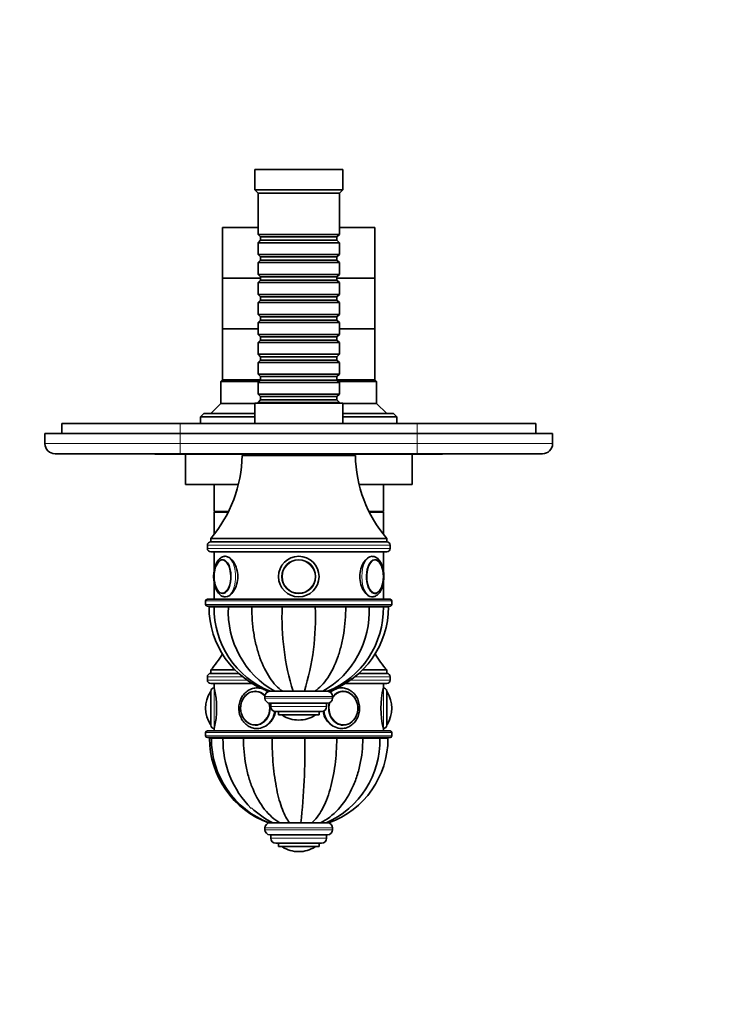
# Model space of a CAD drawing. Units: millimetres. Extents: x 0 to 820, y 0 to 1164.
# Drawn here: x 327 to 536, y 291 to 582 of the extents above; entities that cross this region are included whole.
import ezdxf
from ezdxf import colors
from ezdxf.entities.mleader import LeaderData, LeaderLine
from ezdxf.math import Vec2, Vec3

# ---------------------------------------------------------------- set-up
doc = ezdxf.new("R2010")
doc.units = ezdxf.units.MM
doc.layers.add('DV3_Défaut', color=7, linetype='Continuous')
doc.layers.add('Défaut', color=7, linetype='Continuous')

# ---------------------------------------------------------------- blocks, each defined once
blk = doc.blocks.new('_DOT')
at = {"color": 0}
blk.add_line((0, 0), (-1, 0), dxfattribs=at)
at = {"color": 0, "const_width": 0.333}
blk.add_lwpolyline([(-0.1665, 0, 1), (0.1665, 0, 1)], format="xyb", close=True, dxfattribs=at)
blk = doc.blocks.new('SE2')
at = {"layer": 'DV3_Défaut', "color": 7, "linetype": 'Continuous', "lineweight": 35}
for p, q in [((422.64, 537.74), (396.64, 537.74)), ((396.64, 537.74), (396.64, 531.74)), ((422.64, 531.74), (422.64, 537.74)), ((422.64, 531.74), (396.64, 531.74)), ((396.64, 531.74), (397.64, 530.74)), ((421.64, 530.74), (397.64, 530.74)), ((397.64, 530.74), (397.64, 518.54)), ((421.64, 530.74), (422.64, 531.74)), ((421.64, 518.54), (421.64, 530.74)), ((397.64, 520.64), (387.14, 520.64)), ((387.14, 520.64), (387.14, 505.64)), ((421.64, 518.54), (397.64, 518.54)), ((397.64, 518.54), (398.34, 517.84)), ((420.94, 517.84), (421.64, 518.54)), ((432.14, 520.64), (421.64, 520.64)), ((432.14, 505.64), (432.14, 520.64)), ((398.34, 516.84), (397.64, 516.14)), ((397.64, 516.14), (421.64, 516.14)), ((397.64, 516.14), (397.64, 512.64)), ((398.34, 517.84), (420.94, 517.84)), ((398.34, 517.84), (398.34, 516.84)), ((398.34, 516.84), (420.94, 516.84)), ((420.94, 516.84), (420.94, 517.84)), ((421.64, 516.14), (420.94, 516.84)), ((421.64, 512.64), (421.64, 516.14)), ((421.64, 512.64), (397.64, 512.64)), ((397.64, 512.64), (398.34, 511.94)), ((420.94, 511.94), (421.64, 512.64)), ((398.34, 510.94), (397.64, 510.24)), ((397.64, 510.24), (421.64, 510.24)), ((397.64, 510.24), (397.64, 506.74)), ((398.34, 511.94), (420.94, 511.94)), ((398.34, 511.94), (398.34, 510.94)), ((398.34, 510.94), (420.94, 510.94)), ((420.94, 510.94), (420.94, 511.94)), ((421.64, 510.24), (420.94, 510.94)), ((421.64, 506.74), (421.64, 510.24)), ((421.64, 506.74), (397.64, 506.74)), ((397.64, 506.74), (398.34, 506.04)), ((420.94, 506.04), (421.64, 506.74)), ((398.34, 505.64), (387.14, 505.64)), ((387.14, 505.64), (387.14, 490.64)), ((398.34, 505.64), (387.14, 505.64)), ((398.34, 505.04), (397.64, 504.34)), ((397.64, 504.34), (421.64, 504.34)), ((397.64, 504.34), (397.64, 500.84)), ((398.34, 506.04), (420.94, 506.04)), ((398.34, 506.04), (398.34, 505.04)), ((398.34, 505.04), (420.94, 505.04)), ((420.94, 505.04), (420.94, 506.04)), ((432.14, 505.64), (420.94, 505.64)), ((432.14, 505.64), (420.94, 505.64)), ((421.64, 504.34), (420.94, 505.04)), ((421.64, 500.84), (421.64, 504.34)), ((432.14, 490.64), (432.14, 505.64)), ((421.64, 500.84), (397.64, 500.84)), ((397.64, 500.84), (398.34, 500.14)), ((420.94, 500.14), (421.64, 500.84)), ((398.34, 499.14), (397.64, 498.44)), ((397.64, 498.44), (421.64, 498.44)), ((397.64, 498.44), (397.64, 494.94)), ((398.34, 500.14), (420.94, 500.14)), ((398.34, 500.14), (398.34, 499.14)), ((398.34, 499.14), (420.94, 499.14)), ((420.94, 499.14), (420.94, 500.14)), ((421.64, 498.44), (420.94, 499.14)), ((421.64, 494.94), (421.64, 498.44)), ((421.64, 494.94), (397.64, 494.94)), ((397.64, 494.94), (398.34, 494.24)), ((420.94, 494.24), (421.64, 494.94)), ((398.34, 493.24), (397.64, 492.54)), ((397.64, 492.54), (421.64, 492.54)), ((397.64, 492.54), (397.64, 489.04)), ((398.34, 494.24), (420.94, 494.24)), ((398.34, 494.24), (398.34, 493.24)), ((398.34, 493.24), (420.94, 493.24)), ((420.94, 493.24), (420.94, 494.24)), ((421.64, 492.54), (420.94, 493.24)), ((421.64, 489.04), (421.64, 492.54)), ((397.64, 490.64), (387.14, 490.64)), ((387.14, 490.64), (387.14, 475.64)), ((397.64, 490.64), (387.14, 490.64)), ((421.64, 489.04), (397.64, 489.04)), ((397.64, 489.04), (398.34, 488.34)), ((420.94, 488.34), (421.64, 489.04)), ((432.14, 490.64), (421.64, 490.64)), ((432.14, 490.64), (421.64, 490.64)), ((432.14, 475.64), (432.14, 490.64)), ((398.34, 487.34), (397.64, 486.64)), ((397.64, 486.64), (421.64, 486.64)), ((397.64, 486.64), (397.64, 483.14)), ((398.34, 488.34), (420.94, 488.34)), ((398.34, 488.34), (398.34, 487.34)), ((398.34, 487.34), (420.94, 487.34)), ((420.94, 487.34), (420.94, 488.34)), ((421.64, 486.64), (420.94, 487.34)), ((421.64, 483.14), (421.64, 486.64)), ((421.64, 483.14), (397.64, 483.14)), ((397.64, 483.14), (398.34, 482.44)), ((420.94, 482.44), (421.64, 483.14)), ((398.34, 481.44), (397.64, 480.74)), ((397.64, 480.74), (421.64, 480.74)), ((397.64, 480.74), (397.64, 477.24)), ((398.34, 482.44), (420.94, 482.44)), ((398.34, 482.44), (398.34, 481.44)), ((398.34, 481.44), (420.94, 481.44)), ((420.94, 481.44), (420.94, 482.44)), ((421.64, 480.74), (420.94, 481.44)), ((421.64, 477.24), (421.64, 480.74)), ((387.14, 475.64), (386.64, 475.14)), ((386.64, 475.14), (397.94, 475.14)), ((386.64, 475.14), (386.64, 468.64)), ((398.34, 475.64), (387.14, 475.64)), ((398.34, 475.64), (387.14, 475.64)), ((421.64, 477.24), (397.64, 477.24)), ((397.64, 477.24), (398.34, 476.54)), ((398.34, 475.54), (397.64, 474.84)), ((397.64, 474.84), (421.64, 474.84)), ((397.64, 474.84), (397.64, 471.34)), ((398.34, 476.54), (420.94, 476.54)), ((398.34, 476.54), (398.34, 475.54)), ((398.34, 475.54), (420.94, 475.54)), ((420.94, 476.54), (421.64, 477.24)), ((420.94, 475.54), (420.94, 476.54)), ((432.14, 475.64), (420.94, 475.64)), ((432.14, 475.64), (420.94, 475.64)), ((421.64, 474.84), (420.94, 475.54)), ((421.34, 475.14), (432.64, 475.14)), ((421.64, 471.34), (421.64, 474.84)), ((432.64, 475.14), (432.14, 475.64)), ((432.64, 468.64), (432.64, 475.14)), ((386.64, 468.64), (383.64, 465.64)), ((396.64, 468.64), (386.64, 468.64)), ((422.64, 468.74), (396.64, 468.74)), ((396.64, 468.74), (396.64, 462.74)), ((421.64, 471.34), (397.64, 471.34)), ((397.64, 471.34), (398.34, 470.64)), ((398.34, 469.64), (397.64, 468.94)), ((397.64, 468.94), (421.64, 468.94)), ((397.64, 468.94), (397.64, 468.74)), ((398.34, 470.64), (420.94, 470.64)), ((398.34, 470.64), (398.34, 469.64)), ((398.34, 469.64), (420.94, 469.64)), ((420.94, 470.64), (421.64, 471.34)), ((420.94, 469.64), (420.94, 470.64)), ((421.64, 468.94), (420.94, 469.64)), ((421.64, 468.74), (421.64, 468.94)), ((422.64, 462.74), (422.64, 468.74)), ((432.64, 468.64), (422.64, 468.64)), ((435.64, 465.64), (432.64, 468.64)), ((381.64, 465.64), (380.64, 464.64)), ((396.64, 465.64), (381.64, 465.64)), ((437.64, 465.64), (422.64, 465.64)), ((438.64, 464.64), (437.64, 465.64)), ((339.64, 462.74), (374.64, 462.74)), ((339.64, 462.74), (339.64, 459.74)), ((374.64, 462.74), (444.64, 462.74)), ((380.64, 464.64), (396.64, 464.64)), ((380.64, 464.64), (380.64, 462.74)), ((422.64, 464.64), (438.64, 464.64)), ((438.64, 462.74), (438.64, 464.64)), ((444.64, 462.74), (479.64, 462.74)), ((479.64, 462.74), (479.64, 459.74)), ((374.64, 459.74), (334.64, 459.74)), ((334.64, 456.74), (334.64, 459.74)), ((444.64, 459.74), (374.64, 459.74)), ((484.64, 459.74), (444.64, 459.74)), ((484.64, 456.74), (484.64, 459.74)), ((374.64, 453.74), (337.64, 453.74)), ((367.14, 453.64), (367.14, 453.74)), ((369.14, 453.64), (367.14, 453.64)), ((369.14, 453.64), (369.14, 453.74)), ((370.14, 453.64), (369.14, 453.64)), ((370.14, 453.64), (370.14, 453.74)), ((371.34, 453.64), (370.14, 453.64)), ((371.34, 453.64), (371.34, 453.74)), ((385.34, 453.64), (371.34, 453.64)), ((444.64, 453.74), (374.64, 453.74)), ((376.14, 453.64), (376.14, 444.64)), ((385.34, 453.64), (385.34, 453.74)), ((385.94, 453.64), (385.34, 453.64)), ((385.94, 453.64), (385.94, 453.74)), ((386.98, 453.64), (385.94, 453.64)), ((386.98, 453.64), (386.98, 453.74)), ((387.85, 453.64), (386.98, 453.64)), ((387.85, 453.64), (387.85, 453.74)), ((391.31, 453.64), (387.85, 453.64)), ((391.31, 453.64), (391.31, 453.74)), ((394.26, 453.64), (391.31, 453.64)), ((426.39, 453.24), (392.89, 453.24)), ((394.26, 453.64), (394.26, 453.74)), ((394.64, 453.64), (394.26, 453.64)), ((394.64, 453.74), (394.64, 453.24)), ((424.64, 453.24), (424.64, 453.74)), ((447.95, 453.64), (424.64, 453.64)), ((443.14, 444.64), (443.14, 453.64)), ((481.64, 453.74), (444.64, 453.74)), ((447.95, 453.64), (447.95, 453.74)), ((452.14, 453.64), (447.95, 453.64)), ((452.14, 453.64), (452.14, 453.74)), ((391.8, 444.64), (376.14, 444.64)), ((384.64, 444.64), (384.64, 436.64)), ((443.14, 444.64), (427.49, 444.64)), ((434.64, 436.64), (434.64, 444.64)), ((388.87, 436.64), (384.64, 436.64)), ((386.64, 436.64), (386.64, 436.44)), ((434.64, 436.64), (430.42, 436.64)), ((432.64, 436.44), (432.64, 436.64)), ((388.77, 436.44), (384.64, 436.44)), ((384.64, 436.44), (384.64, 429.95)), ((434.64, 436.44), (430.52, 436.44)), ((434.64, 429.95), (434.64, 436.44)), ((435.64, 428.74), (383.64, 428.74)), ((383.64, 428.74), (383.64, 427.74)), ((435.64, 427.74), (435.64, 428.74)), ((382.64, 426.74), (382.64, 425.74)), ((435.64, 427.74), (383.64, 427.74)), ((435.64, 427.74), (383.64, 427.74)), ((436.64, 425.74), (436.64, 426.74)), ((383.64, 424.74), (435.64, 424.74)), ((384.64, 424.74), (384.64, 419.2)), ((434.64, 419.19), (434.64, 424.74)), ((384.64, 415.67), (384.64, 410.74)), ((434.64, 410.74), (434.64, 415.66)), ((436.64, 410.74), (382.64, 410.74)), ((431.09, 411.44), (431.29, 411.44)), ((382.14, 410.24), (382.14, 409.24)), ((382.64, 408.74), (436.64, 408.74)), ((383.14, 408.74), (383.14, 408.64)), ((384.63, 408.64), (383.14, 408.64)), ((383.14, 408.54), (384.63, 408.54)), ((384.63, 408.74), (384.63, 408.64)), ((384.63, 408.64), (388.86, 408.64)), ((384.63, 408.54), (388.86, 408.54)), ((388.86, 408.74), (388.86, 408.64)), ((388.86, 408.64), (395.75, 408.64)), ((388.86, 408.54), (395.75, 408.54)), ((395.75, 408.74), (395.75, 408.64)), ((395.75, 408.64), (404.77, 408.64)), ((395.75, 408.54), (404.77, 408.54)), ((404.77, 408.74), (404.77, 408.64)), ((404.77, 408.64), (414.52, 408.64)), ((404.77, 408.54), (414.52, 408.54)), ((407.64, 408.64), (407.64, 408.54)), ((411.64, 408.54), (411.64, 408.64)), ((414.52, 408.74), (414.52, 408.64)), ((414.52, 408.64), (423.53, 408.64)), ((414.52, 408.54), (423.53, 408.54)), ((423.53, 408.74), (423.53, 408.64)), ((423.53, 408.64), (430.43, 408.64)), ((423.53, 408.54), (430.43, 408.54)), ((430.43, 408.74), (430.43, 408.64)), ((430.43, 408.64), (434.66, 408.64)), ((430.43, 408.54), (434.66, 408.54)), ((434.66, 408.64), (434.66, 408.74)), ((434.66, 408.64), (436.14, 408.64)), ((434.66, 408.54), (436.14, 408.54)), ((436.14, 408.64), (436.14, 408.74)), ((437.14, 409.24), (437.14, 410.24)), ((382.64, 387.84), (382.64, 386.84)), ((390.83, 389.84), (383.64, 389.84)), ((383.64, 389.84), (383.64, 388.84)), ((391.87, 388.84), (383.64, 388.84)), ((391.87, 388.84), (383.64, 388.84)), ((435.64, 388.84), (427.42, 388.84)), ((435.64, 388.84), (427.42, 388.84)), ((435.64, 389.84), (428.46, 389.84)), ((435.64, 388.84), (435.64, 389.84)), ((436.64, 386.84), (436.64, 387.84)), ((383.64, 385.84), (395.88, 385.84)), ((384.64, 385.84), (384.64, 384.52)), ((423.41, 385.84), (435.64, 385.84)), ((434.64, 384.52), (434.64, 385.84)), ((397.04, 383.53), (396.89, 383.53)), ((399.64, 382.04), (399.64, 381.54)), ((401.14, 383.54), (400.66, 383.54)), ((402.54, 383.54), (401.16, 383.54)), ((404.9, 383.54), (402.54, 383.54)), ((402.64, 383.54), (402.58, 383.54)), ((404.93, 383.54), (404.74, 383.54)), ((407.98, 383.54), (404.9, 383.54)), ((411.44, 383.54), (407.85, 383.54)), ((407.98, 383.54), (411.31, 383.54)), ((411.31, 383.54), (414.39, 383.54)), ((414.53, 383.54), (414.37, 383.54)), ((414.39, 383.54), (416.75, 383.54)), ((416.75, 383.54), (418.13, 383.54)), ((418.14, 383.54), (418.63, 383.54)), ((419.64, 381.54), (419.64, 382.04)), ((422.71, 383.53), (422.57, 383.53)), ((418.14, 380.04), (401.14, 380.04)), ((401.39, 380.04), (401.39, 379.04)), ((417.89, 379.04), (417.89, 380.04)), ((416.39, 377.54), (402.89, 377.54)), ((403.64, 377.54), (403.64, 376.54)), ((415.64, 376.54), (403.64, 376.54)), ((415.64, 376.54), (415.64, 377.54)), ((384.64, 372.56), (384.64, 371.84)), ((396.89, 373.54), (397.04, 373.54)), ((409.64, 375.04), (409.64, 375.04)), ((422.57, 373.54), (422.71, 373.54)), ((434.64, 371.84), (434.64, 372.56)), ((382.14, 371.34), (382.14, 370.34)), ((436.64, 371.84), (382.64, 371.84)), ((382.64, 369.84), (436.64, 369.84)), ((383.29, 369.84), (383.29, 369.74)), ((383.84, 369.74), (383.29, 369.74)), ((383.84, 369.64), (383.29, 369.64)), ((383.84, 369.84), (383.84, 369.74)), ((383.84, 369.74), (387.3, 369.74)), ((383.84, 369.64), (387.3, 369.64)), ((387.26, 369.84), (387.26, 369.74)), ((387.26, 369.74), (393.29, 369.74)), ((387.26, 369.64), (393.29, 369.64)), ((393.29, 369.84), (393.29, 369.74)), ((393.29, 369.74), (401.77, 369.74)), ((393.29, 369.64), (401.77, 369.64)), ((401.77, 369.84), (401.77, 369.74)), ((401.77, 369.74), (411.45, 369.74)), ((401.77, 369.64), (411.45, 369.64)), ((407.64, 369.74), (407.64, 369.64)), ((411.45, 369.84), (411.45, 369.74)), ((411.45, 369.74), (420.86, 369.74)), ((411.45, 369.64), (420.86, 369.64)), ((411.64, 369.64), (411.64, 369.74)), ((420.86, 369.84), (420.86, 369.74)), ((420.86, 369.74), (428.56, 369.74)), ((420.86, 369.64), (428.56, 369.64)), ((428.56, 369.84), (428.56, 369.74)), ((428.56, 369.74), (433.6, 369.74)), ((428.56, 369.64), (433.6, 369.64)), ((433.6, 369.74), (433.6, 369.84)), ((433.6, 369.74), (435.99, 369.74)), ((433.62, 369.64), (435.99, 369.64)), ((435.99, 369.74), (435.99, 369.84)), ((437.14, 370.34), (437.14, 371.34)), ((402.01, 344.64), (400.89, 344.64)), ((404.06, 344.64), (402.01, 344.64)), ((404.14, 344.64), (403.91, 344.64)), ((404.06, 344.64), (406.95, 344.64)), ((407.07, 344.64), (406.83, 344.64)), ((406.95, 344.64), (410.26, 344.64)), ((410.38, 344.64), (410.14, 344.64)), ((410.26, 344.64), (413.48, 344.64)), ((413.62, 344.64), (413.38, 344.64)), ((413.48, 344.64), (416.11, 344.64)), ((416.25, 344.64), (416.04, 344.64)), ((416.11, 344.64), (417.78, 344.64)), ((417.75, 344.64), (418.58, 344.64)), ((399.64, 343.14), (399.64, 342.64)), ((418.14, 341.14), (401.14, 341.14)), ((401.39, 341.14), (401.39, 340.14)), ((417.89, 340.14), (417.89, 341.14)), ((419.64, 342.64), (419.64, 343.14)), ((416.39, 338.64), (402.89, 338.64)), ((403.64, 338.64), (403.64, 337.64)), ((415.64, 337.64), (403.64, 337.64)), ((415.64, 337.64), (415.64, 338.64)), ((409.64, 336.14), (409.64, 336.14))]:
    blk.add_line(p, q, dxfattribs=at)
at = {"layer": 'DV3_Défaut', "color": 7, "linetype": 'Continuous', "lineweight": 18}
for p, q in [((374.64, 462.74), (374.64, 459.74)), ((444.64, 462.74), (444.64, 459.74)), ((374.64, 456.74), (374.64, 459.74)), ((444.64, 456.74), (444.64, 459.74)), ((334.64, 456.74), (374.64, 456.74)), ((374.64, 456.74), (444.64, 456.74)), ((374.64, 456.74), (374.64, 453.74)), ((444.64, 456.74), (484.64, 456.74)), ((444.64, 456.74), (444.64, 453.74)), ((382.64, 426.74), (436.64, 426.74)), ((436.64, 425.74), (382.64, 425.74)), ((382.14, 410.24), (437.14, 410.24)), ((437.14, 409.24), (382.14, 409.24)), ((408.07, 408.54), (408.07, 408.64)), ((411.21, 408.54), (411.21, 408.64)), ((382.64, 387.84), (393.04, 387.84)), ((426.25, 387.84), (436.64, 387.84)), ((394.36, 386.84), (382.64, 386.84)), ((436.64, 386.84), (424.93, 386.84)), ((419.64, 382.04), (399.64, 382.04)), ((419.64, 381.54), (399.64, 381.54)), ((417.89, 379.04), (401.39, 379.04)), ((414.49, 376.44), (404.8, 376.44)), ((382.14, 371.34), (437.14, 371.34)), ((437.14, 370.34), (382.14, 370.34)), ((408.07, 369.64), (408.07, 369.74)), ((411.21, 369.64), (411.21, 369.74)), ((419.64, 343.14), (399.64, 343.14)), ((419.64, 342.64), (399.64, 342.64)), ((417.89, 340.14), (401.39, 340.14)), ((414.49, 337.54), (404.8, 337.54))]:
    blk.add_line(p, q, dxfattribs=at)
at = {"layer": 'DV3_Défaut', "color": 7, "linetype": 'Continuous', "lineweight": 35}
for radius in [6, 6, 5, 4.99]:
    blk.add_circle((409.64, 417.44), radius, dxfattribs=at)
at = {"layer": 'DV3_Défaut', "color": 7, "linetype": 'Continuous', "lineweight": 18}
blk.add_circle((409.64, 417.44), 4.84, dxfattribs=at)
at = {"layer": 'DV3_Défaut', "color": 7, "linetype": 'Continuous', "lineweight": 35}
for centre, radius, start, end in [((337.64, 456.74), 3, 180, 270), ((481.64, 456.74), 3, 270, 0), ((354.4, 453.78), 38.5, 319.4327, 359.1991), ((464.89, 453.78), 38.5, 180.8009, 220.5673), ((383.64, 426.74), 1, 90, 180), ((383.64, 425.74), 1, 180, 270), ((435.64, 426.74), 1, 0, 90), ((435.64, 425.74), 1, 270, 360), ((387.36, 420.56), 1.87, 92.578, 144.0726), ((431.91, 420.5), 1.93, 34.9899, 86.9019), ((393.19, 417.44), 8.58, 167.3941, 192.4946), ((425.96, 417.44), 8.71, 347.6239, 12.3316), ((387.32, 414.28), 1.82, 213.8833, 269.7386), ((382.64, 410.24), 0.5, 90, 180), ((436.64, 410.24), 0.5, 0, 90), ((382.64, 409.24), 0.5, 180, 270), ((409.74, 408.54), 26.6, 180, 250.0284), ((411.17, 408.13), 26.55, 179.1254, 247.8453), ((415.99, 407.14), 27.17, 177.061, 240.3301), ((354.4, 414.88), 38.5, 350.5245, 350.6753), ((478.12, 405.25), 73.43, 177.4364, 197.201), ((341.16, 405.25), 73.43, 342.799, 2.5636), ((403.3, 407.14), 27.17, 299.6699, 2.939), ((408.11, 408.13), 26.56, 292.1679, 0.8708), ((409.54, 408.54), 26.6, 289.9738, 360), ((464.89, 414.88), 38.5, 189.3247, 189.4755), ((436.64, 409.24), 0.5, 270, 0), ((354.4, 414.88), 38.5, 319.4327, 328.1669), ((464.89, 414.88), 38.5, 211.8331, 220.5673), ((383.64, 387.84), 1, 90, 180), ((435.64, 387.84), 1, 0, 90), ((383.64, 386.84), 1, 180, 270), ((384.62, 383.55), 0.976, 88.6518, 173.3354), ((360.63, 378.54), 24.76, 345.9735, 14.0265), ((458.66, 378.54), 24.76, 165.9792, 194.0208), ((434.67, 383.55), 0.976, 6.5954, 91.4161), ((435.64, 386.84), 1, 270, 0), ((391.17, 378.54), 9.03, 147.6422, 212.4277), ((383.78, 383.23), 0.276, 132.7833, 147.0389), ((401.14, 382.04), 1.5, 90, 180), ((401.14, 381.54), 1.5, 180, 270), ((418.14, 382.04), 1.5, 0, 90), ((418.14, 381.54), 1.5, 270, 0), ((435.47, 383.21), 0.32, 31.9658, 56.9633), ((428.11, 378.54), 9.03, 327.5972, 32.4192), ((402.89, 379.04), 1.5, 180, 270), ((416.39, 379.04), 1.5, 270, 0), ((404.97, 376.71), 0.32, 212.9713, 237.6782), ((409.64, 384.1), 9.06, 237.6782, 270), ((409.64, 384.1), 9.06, 270, 302.3218), ((414.32, 376.71), 0.32, 302.3218, 327.0287), ((383.81, 373.85), 0.3, 210.4148, 236.1264), ((384.65, 373.54), 1, 182.0591, 269.9268), ((434.64, 373.54), 1, 270.0398, 357.8909), ((382.64, 371.34), 0.5, 90, 180), ((382.64, 370.34), 0.5, 180, 270), ((409.87, 369.6), 26.57, 179.9102, 249.8824), ((410.4, 369.45), 26.56, 179.5853, 249.0917), ((415.91, 369.13), 28.66, 178.9924, 224.8798), ((219.38, 366.26), 192.1, 353.5377, 1.008), ((407.04, 368.94), 26.57, 293.7895, 1.496), ((409.41, 369.6), 26.59, 290.1037, 0.0861), ((436.64, 371.34), 0.5, 0, 90), ((436.64, 370.34), 0.5, 270, 0), ((414.06, 368.56), 26.78, 226.7079, 243.2599), ((401.14, 343.14), 1.5, 90, 180), ((418.14, 343.14), 1.5, 0, 90), ((401.14, 342.64), 1.5, 180, 270), ((418.14, 342.64), 1.5, 270, 0), ((402.89, 340.14), 1.5, 180, 270), ((404.97, 337.81), 0.32, 212.9713, 237.6782), ((414.32, 337.81), 0.32, 302.3218, 327.0287), ((416.39, 340.14), 1.5, 270, 0), ((409.64, 345.2), 9.06, 237.6782, 270), ((409.64, 345.2), 9.06, 270, 302.3218)]:
    blk.add_arc(centre, radius, start, end, dxfattribs=at)
for centre, major_axis, ratio, start_param, end_param in [((387.13, 417.44), (0, -5), 0.5, 0, 4.311351), ((432.16, 417.44), (0, -5), 0.5, 1.931642, 6.283185), ((387.04, 417.44), (0, 4.84), 0.5, 0.534137, 1.169508), ((432.24, 417.44), (0, -4.84), 0.5, 1.969355, 2.58563), ((387.13, 417.44), (0, -5), 0.5, 5.075506, 6.283185), ((387.04, 417.44), (0, 4.84), 0.5, 1.967235, 2.589042), ((432.16, 417.44), (0, -5), 0.5, 0, 1.173414), ((432.24, 417.44), (0, -4.84), 0.5, 0.535654, 1.171817), ((383.55, 378.54), (0, 4.84), 0.006968, 0, 0.017886), ((383.64, 378.54), (0, 5), 0.006968, 3.030021, 6.283185), ((383.64, 378.54), (0, 5), 0.006968, 0, 0.187623), ((396.8, 378.54), (0, -5), 0.869488, 2.421933, 6.283185), ((396.89, 378.54), (0, -4.99), 0.869488, 3.077168, 3.141593), ((422.8, 378.54), (0, -5), 0.86252, 0, 3.962761), ((422.71, 378.54), (0, -4.99), 0.86252, 3.141593, 3.203335), ((435.64, 378.54), (0, 5), 0.006968, 3.251498, 6.243086), ((435.74, 378.54), (0, 4.84), 0.006968, 6.214538, 6.283185), ((396.8, 378.54), (0, -5), 0.869488, 0, 1.878277), ((422.8, 378.54), (0, -5), 0.86252, 4.383578, 6.283185), ((396.89, 378.54), (0, -4.99), 0.869488, 0, 0.064425), ((422.71, 378.54), (0, -4.99), 0.86252, 6.221443, 6.283185)]:
    blk.add_ellipse(centre, major_axis=major_axis, ratio=ratio, start_param=start_param, end_param=end_param, dxfattribs=at)
at = {"layer": 'DV3_Défaut', "color": 7, "linetype": 'Continuous', "lineweight": 18}
for centre, major_axis, ratio, start_param, end_param in [((387.04, 417.44), (0, 4.84), 0.5, 2.589042, 6.283185), ((387.04, 417.44), (0, 4.84), 0.5, 0, 0.534137), ((387.99, 417.44), (0, -6), 0.5, 0, 3.142783), ((431.29, 417.44), (0, -6), 0.5, 3.142783, 6.283185), ((432.24, 417.44), (0, -4.84), 0.5, 2.58563, 6.283185), ((432.24, 417.44), (0, -4.84), 0.5, 0, 0.535654), ((384.64, 378.54), (0, -6), 0.006968, 0, 3.141495), ((397.3, 378.54), (0, -6), 0.869488, 2.82408, 3.149687), ((422.29, 378.54), (0, -6), 0.86252, 3.149305, 3.816141), ((434.64, 378.54), (0, 6), 0.006968, 3.15611, 6.268668), ((383.55, 378.54), (0, 4.84), 0.006968, 3.129934, 6.283185), ((396.75, 378.54), (0, 4.84), 0.869488, 0, 5.039186), ((396.75, 378.54), (0, 4.84), 0.869488, 5.526705, 6.283185), ((397.3, 378.54), (0, -6), 0.869488, 2.50091, 2.736234), ((422.85, 378.54), (0, 4.84), 0.86252, 1.204659, 6.283185), ((422.85, 378.54), (0, 4.84), 0.86252, 0, 0.874555), ((435.74, 378.54), (0, 4.84), 0.006968, 3.153083, 6.214538), ((397.3, 378.54), (0, -6), 0.869488, 0, 1.414767), ((422.29, 378.54), (0, -6), 0.86252, 4.843966, 6.283185)]:
    blk.add_ellipse(centre, major_axis=major_axis, ratio=ratio, start_param=start_param, end_param=end_param, dxfattribs=at)
at = {"layer": 'DV3_Défaut', "color": 7, "linetype": 'Continuous', "lineweight": 35}
for points, knots in [([(387.99, 423.43), (387.94, 423.43), (387.74, 423.44), (387.36, 423.36), (386.9, 423.18), (386.47, 422.9), (386.06, 422.53), (385.69, 422.06), (385.36, 421.5), (385.07, 420.87), (384.84, 420.17), (384.67, 419.42), (384.55, 418.64), (384.49, 417.84), (384.49, 417.04), (384.55, 416.25), (384.66, 415.47), (384.84, 414.73), (385.07, 414.02), (385.36, 413.38), (385.7, 412.79), (386.09, 412.31), (386.52, 411.94), (386.95, 411.67), (387.41, 411.5), (387.77, 411.44), (387.95, 411.44), (387.99, 411.44)], [0, 0, 0, 0, 0.010548, 0.048448, 0.086183, 0.124881, 0.165468, 0.208284, 0.252851, 0.298196, 0.343418, 0.388313, 0.432909, 0.477304, 0.521612, 0.56595, 0.610401, 0.655092, 0.700164, 0.74576, 0.791974, 0.838674, 0.879537, 0.918261, 0.955292, 0.9914, 1, 1, 1, 1]), ([(387.99, 411.44), (388.78, 411.44), (389.71, 412.09), (391.15, 414.3), (391.63, 415.85), (391.63, 419.02), (391.15, 420.57), (389.72, 422.78), (388.79, 423.44), (387.99, 423.44)], [0, 0, 0, 0, 0.2498744, 0.2498744, 0.4999163, 0.4999163, 0.7499581, 0.7499581, 1, 1, 1, 1]), ([(431.29, 423.44), (430.5, 423.44), (429.57, 422.78), (428.14, 420.58), (427.66, 419.01), (427.66, 415.87), (428.14, 414.31), (429.58, 412.08), (430.51, 411.44), (431.33, 411.44), (431.38, 411.44), (431.42, 411.44)], [0, 0, 0, 0, 0.246755, 0.246755, 0.493509, 0.493509, 0.740264, 0.740264, 0.987019, 0.987019, 1, 1, 1, 1]), ([(431.29, 411.44), (431.42, 411.44), (431.68, 411.46), (432.12, 411.58), (432.57, 411.8), (432.99, 412.12), (433.38, 412.53), (433.74, 413.03), (434.05, 413.63), (434.32, 414.29), (434.53, 415.01), (434.68, 415.77), (434.77, 416.56), (434.8, 417.36), (434.78, 418.16), (434.7, 418.95), (434.56, 419.72), (434.36, 420.44), (434.11, 421.12), (433.8, 421.75), (433.43, 422.3), (433.01, 422.74), (432.57, 423.08), (432.13, 423.3), (431.69, 423.42), (431.42, 423.43), (431.29, 423.43)], [0, 0, 0, 0, 0.026671, 0.06436, 0.102323, 0.14168, 0.183155, 0.226757, 0.271727, 0.317035, 0.36209, 0.406814, 0.451276, 0.495583, 0.539851, 0.584182, 0.628677, 0.67347, 0.718702, 0.764509, 0.810924, 0.857512, 0.897337, 0.93516, 0.97164, 1, 1, 1, 1]), ([(432.04, 412.46), (432.09, 412.45), (432.26, 412.45), (432.58, 412.54), (432.95, 412.74), (433.25, 412.98), (433.39, 413.16), (433.44, 413.22)], [0, 0, 0, 0, 0.090377, 0.350225, 0.611442, 0.880505, 1, 1, 1, 1]), ([(395.75, 408.54), (395.75, 405.86), (395.96, 403.25), (396.56, 399.42), (396.82, 398.15), (397.43, 395.74), (397.77, 394.58), (398.96, 391.25), (399.96, 389.21), (402.22, 385.86), (403.53, 384.48), (404.9, 383.54)], [0, 0, 0, 0, 0.25, 0.25, 0.375, 0.375, 0.5, 0.5, 0.75, 0.75, 1, 1, 1, 1]), ([(423.53, 408.54), (423.53, 405.86), (423.33, 403.25), (422.72, 399.42), (422.47, 398.15), (421.86, 395.74), (421.51, 394.58), (420.32, 391.25), (419.33, 389.21), (417.06, 385.86), (415.76, 384.48), (414.39, 383.54)], [0, 0, 0, 0, 0.25, 0.25, 0.375, 0.375, 0.5, 0.5, 0.75, 0.75, 1, 1, 1, 1]), ([(397.25, 384.53), (397.18, 384.53), (396.9, 384.54), (396.34, 384.46), (395.65, 384.27), (394.98, 383.97), (394.35, 383.57), (393.78, 383.08), (393.27, 382.52), (392.83, 381.88), (392.47, 381.17), (392.2, 380.42), (392.02, 379.64), (391.94, 378.83), (391.95, 378.02), (392.06, 377.21), (392.27, 376.43), (392.57, 375.69), (392.96, 375), (393.42, 374.37), (393.96, 373.82), (394.56, 373.36), (395.22, 372.99), (395.9, 372.73), (396.61, 372.57), (397.05, 372.55), (397.3, 372.54)], [0, 0, 0, 0, 0.011143, 0.05352, 0.095869, 0.138269, 0.180792, 0.223484, 0.266365, 0.309426, 0.352645, 0.395992, 0.439439, 0.482959, 0.526536, 0.570153, 0.613794, 0.657439, 0.701061, 0.744626, 0.788087, 0.831396, 0.87451, 0.917406, 0.960087, 1, 1, 1, 1]), ([(422.29, 372.54), (422.45, 372.54), (422.8, 372.55), (423.43, 372.66), (424.11, 372.88), (424.77, 373.2), (425.37, 373.62), (425.93, 374.13), (426.42, 374.72), (426.83, 375.38), (427.17, 376.09), (427.41, 376.86), (427.57, 377.65), (427.62, 378.46), (427.58, 379.27), (427.45, 380.07), (427.22, 380.84), (426.9, 381.58), (426.49, 382.25), (426.01, 382.86), (425.45, 383.39), (424.84, 383.83), (424.18, 384.17), (423.49, 384.4), (422.83, 384.53), (422.44, 384.53), (422.25, 384.53)], [0, 0, 0, 0, 0.024897, 0.066984, 0.109082, 0.15126, 0.193586, 0.236103, 0.27882, 0.321722, 0.36478, 0.407961, 0.451236, 0.494579, 0.537974, 0.581407, 0.624861, 0.668316, 0.711742, 0.755099, 0.798336, 0.841401, 0.884251, 0.926865, 0.969257, 1, 1, 1, 1]), ([(397.3, 372.54), (398.66, 372.54), (400.1, 373.19), (402, 375.17), (402.58, 376.32), (402.79, 377.55)], [0, 0, 0, 0, 0.557779, 0.557779, 1, 1, 1, 1]), ([(416.82, 377.62), (417.02, 376.38), (417.6, 375.19), (419.51, 373.18), (420.94, 372.54), (422.36, 372.54), (422.44, 372.54), (422.51, 372.54)], [0, 0, 0, 0, 0.4331751, 0.4331751, 0.971503, 0.971503, 1, 1, 1, 1]), ([(435.63, 373.59), (435.65, 373.6), (435.68, 373.62), (435.72, 373.66), (435.74, 373.69), (435.74, 373.7)], [0, 0, 0, 0, 0.385128, 0.866857, 1, 1, 1, 1]), ([(393.29, 369.64), (393.29, 366.96), (393.53, 364.35), (394.25, 360.52), (394.55, 359.25), (395.26, 356.84), (395.67, 355.68), (397.07, 352.35), (398.24, 350.31), (400.91, 346.96), (402.44, 345.58), (404.06, 344.64)], [0, 0, 0, 0, 0.25, 0.25, 0.375, 0.375, 0.5, 0.5, 0.75, 0.75, 1, 1, 1, 1]), ([(401.77, 369.64), (401.77, 366.96), (401.89, 364.35), (402.23, 360.52), (402.38, 359.25), (402.72, 356.84), (402.92, 355.68), (403.59, 352.35), (404.16, 350.31), (405.44, 346.96), (406.18, 345.58), (406.95, 344.64)], [0, 0, 0, 0, 0.25, 0.25, 0.375, 0.375, 0.5, 0.5, 0.75, 0.75, 1, 1, 1, 1]), ([(420.86, 369.64), (420.86, 366.96), (420.69, 364.35), (420.2, 360.52), (420, 359.25), (419.51, 356.84), (419.23, 355.68), (418.27, 352.35), (417.46, 350.31), (415.63, 346.96), (414.58, 345.58), (413.48, 344.64)], [0, 0, 0, 0, 0.25, 0.25, 0.375, 0.375, 0.5, 0.5, 0.75, 0.75, 1, 1, 1, 1]), ([(428.56, 369.64), (428.56, 366.96), (428.28, 364.35), (427.45, 360.52), (427.1, 359.25), (426.28, 356.84), (425.8, 355.68), (424.18, 352.35), (422.83, 350.31), (419.75, 346.96), (417.98, 345.58), (416.11, 344.64)], [0, 0, 0, 0, 0.25, 0.25, 0.375, 0.375, 0.5, 0.5, 0.75, 0.75, 1, 1, 1, 1])]:
    blk.add_open_spline(points, degree=3, knots=knots, dxfattribs=at)
for points in [[(397.3, 384.54), (397.26, 384.54), (397.23, 384.54), (397.2, 384.54)], [(398.66, 384.33), (398.21, 384.47), (397.75, 384.54), (397.3, 384.54)], [(422.29, 384.54), (421.13, 384.54), (419.94, 384.07), (418.96, 383.26)], [(422.38, 384.54), (422.35, 384.54), (422.32, 384.54), (422.29, 384.54)], [(400.5, 383.38), (400.11, 383.68), (399.69, 383.93), (399.25, 384.12)]]:
    blk.add_open_spline(points, degree=3, dxfattribs=at)

msp = doc.modelspace()

# ---------------------------------------------------------------- block references
at = {"layer": 'Défaut'}
msp.add_blockref('SE2', (0, 0), dxfattribs=at)

# ---------------------------------------------------------------- leaders
at = {"layer": 'Défaut', "color": 7, "linetype": 'Continuous', "lineweight": 18}
ml = msp.add_multileader_mtext('Standard', dxfattribs=at)
ml.set_content('{\\pxsm0.9;\\fSolid Edge ISO|b1||i0||c0|p34;\\W1.;22/06/2022\\P}', color=256)
ml.set_leader_properties()
ml.set_arrow_properties(name='DOT')
ml.build(insert=Vec2(0, 0))
ml.multileader.update_dxf_attribs({"leader_type": 0, "dogleg_length": 0, "arrow_head_size": 12})
ctx = ml.context
ctx.base_point, ctx.char_height, ctx.arrow_head_size, ctx.landing_gap_size = Vec3(656.6, 1156.97), 12, 12, 4.2
notes = []
notes.append((ctx, [(0, (0, 0, 0), (0, 0), (1, 0), 1, [])]))
ctx.mtext.insert = Vec3(658.6, 1163.09)
for ctx, leaders in notes:
    for number, flags, end, landing, length, lines in leaders:
        leader = LeaderData()
        leader.index, (leader.has_last_leader_line, leader.has_dogleg_vector, leader.attachment_direction) = number, flags
        leader.last_leader_point, leader.dogleg_vector, leader.dogleg_length = Vec3(end), Vec3(landing), length
        for number, points, colour, breaks in lines:
            line = LeaderLine()
            line.index, line.vertices, line.color, line.breaks = number, Vec3.list(points), colors.encode_raw_color(colour), breaks
            leader.lines.append(line)
        ctx.leaders.append(leader)

doc.saveas('drawing.dxf')
